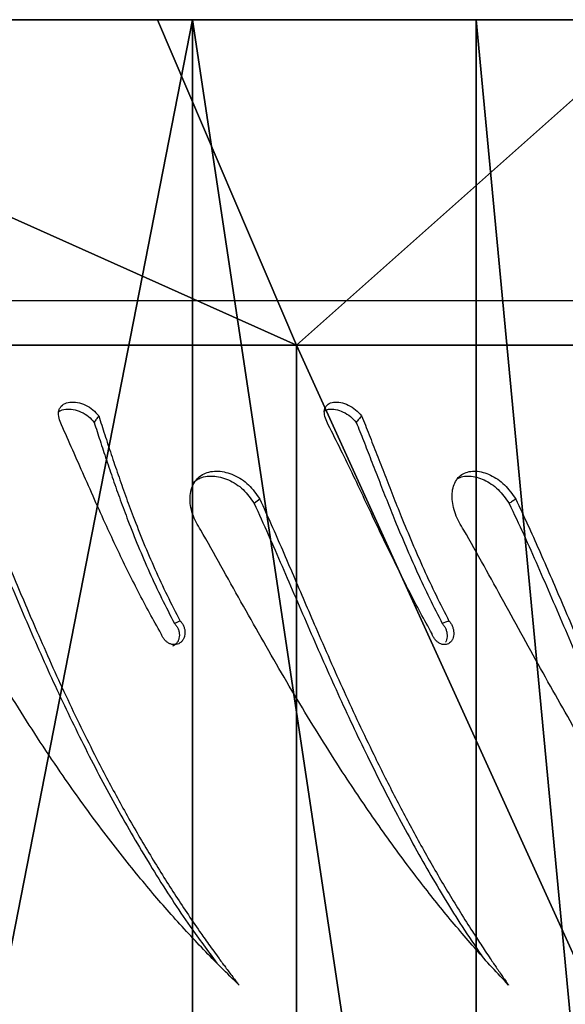
# Model space of a CAD drawing. Units: centimetres. Extents: x -291 to 289, y -120 to 120.
# Drawn here: x 194 to 199, y 8 to 17 of the extents above; entities that cross this region are included whole.
import ezdxf

# ---------------------------------------------------------------- set-up
doc = ezdxf.new("R2010")
doc.units = ezdxf.units.CM
doc.header["$LTSCALE"] = 2.54
doc.layers.get('0').update_dxf_attribs({"true_color": 0xff5454})
doc.layers.add('VP-EQ', color=7, linetype='Continuous', true_color=0x8a3492)

# ---------------------------------------------------------------- blocks, each defined once
blk = doc.blocks.new('Grupuj_12')
at = {"color": 0}
mesh = blk.add_polyface(dxfattribs=at)
corners = [(14.4, 8.4871), (14.4, 3.3198, 5.8092), (14.4, 2.5551), (14.4, 5.5621, 11.2225), (14.4, 9.129, 15.871), (14.4, 9.0471, 4.2441), (14.4, 10.6889, 8.1989), (14.4, 13.7775, 19.4379), (14.4, 13.3007, 11.5951), (14.4, 16.7045, 14.201), (14.4, 19.1908, 21.6802), (14.4, 20.6683, 15.8391), (14.4, 25, 22.4449), (14.4, 24.922, 16.3979), (14.4, 29.1757, 15.8391), (14.4, 30.8092, 21.6802), (14.4, 33.1395, 14.201), (14.4, 36.2225, 19.4379), (14.4, 36.5433, 11.5951), (14.4, 40.871, 15.871), (14.4, 39.1551, 8.1989), (14.4, 40.797, 4.2441), (14.4, 41.357), (14.4, 44.4379, 11.2225), (14.4, 47.4449), (14.4, 46.6802, 5.8092)]
mesh.append_faces([[corners[k] for k in face] for face in [(0, 1, 2), (23, 24, 25)]], dxfattribs={"vtx0": -1, "color": 0})
mesh.append_faces([[corners[k] for k in face] for face in [(1, 0, 3), (3, 0, 4), (4, 6, 7), (7, 9, 10), (10, 11, 12), (12, 14, 15), (15, 16, 17), (17, 18, 19), (19, 22, 23)]], dxfattribs={"vtx0": -1, "vtx1": -1, "color": 0})
mesh.append_faces([[corners[k] for k in face] for face in [(4, 0, 5), (4, 5, 6), (7, 6, 8), (7, 8, 9), (10, 9, 11), (12, 11, 13), (12, 13, 14), (15, 14, 16), (17, 16, 18), (19, 18, 20), (19, 20, 21), (19, 21, 22), (23, 22, 24)]], dxfattribs={"vtx0": -1, "vtx2": -1, "color": 0})
mesh = blk.add_polyface(dxfattribs=at)
corners = [(11.4, 37.5, 21.6513), (0, 42.6777, 17.6782), (0, 37.5, 21.6513), (11.4, 42.6777, 17.6782)]
mesh.append_faces([[corners[k] for k in face] for face in [(0, 1, 2), (1, 0, 3)]], dxfattribs={"vtx0": -1, "color": 0})
mesh = blk.add_polyface(dxfattribs=at)
corners = [(14.4, 40.871, 15.871), (11.4, 37.5, 21.6513), (14.4, 36.2225, 19.4379), (11.4, 42.6777, 17.6782)]
mesh.append_faces([[corners[k] for k in face] for face in [(0, 1, 2), (1, 0, 3)]], dxfattribs={"vtx0": -1, "color": 0})
mesh = blk.add_polyface(dxfattribs=at)
corners = [(14.4, 39.1551, 8.1989), (-3, 40.797, 4.2441), (14.4, 40.797, 4.2441), (-3, 39.1551, 8.1989)]
mesh.append_faces([[corners[k] for k in face] for face in [(0, 1, 2), (1, 0, 3)]], dxfattribs={"vtx0": -1, "color": 0})
mesh = blk.add_polyface(dxfattribs=at)
corners = [(14.4, 36.5433, 11.5951), (-3, 39.1551, 8.1989), (14.4, 39.1551, 8.1989), (-3, 36.5433, 11.5951)]
mesh.append_faces([[corners[k] for k in face] for face in [(0, 1, 2), (1, 0, 3)]], dxfattribs={"vtx0": -1, "color": 0})
mesh = blk.add_polyface(dxfattribs=at)
corners = [(11.4, 31.4705, 24.1489), (0, 37.5, 21.6513), (0, 31.4705, 24.1489), (11.4, 37.5, 21.6513)]
mesh.append_faces([[corners[k] for k in face] for face in [(0, 1, 2), (1, 0, 3)]], dxfattribs={"vtx0": -1, "color": 0})
mesh = blk.add_polyface(dxfattribs=at)
corners = [(14.4, 30.8092, 21.6802), (11.4, 37.5, 21.6513), (11.4, 31.4705, 24.1489), (14.4, 36.2225, 19.4379)]
mesh.append_faces([[corners[k] for k in face] for face in [(0, 1, 2), (1, 0, 3)]], dxfattribs={"vtx0": -1, "color": 0})
mesh = blk.add_polyface(dxfattribs=at)
corners = [(14.4, 36.5433, 11.5951), (-3, 33.1395, 14.201), (-3, 36.5433, 11.5951), (14.4, 33.1395, 14.201)]
mesh.append_faces([[corners[k] for k in face] for face in [(0, 1, 2), (1, 0, 3)]], dxfattribs={"vtx0": -1, "color": 0})
blk = doc.blocks.new('Komponent_12')
at = {"color": 28, "true_color": 0x0a0a0a}
blk.add_blockref('Grupuj_12', (0, 0), dxfattribs=at)
blk = doc.blocks.new('Grupuj_19')
at = {"color": 0, "extrusion": (0, 0, -1), "zscale": -1, "rotation": 180}
blk.add_blockref('Komponent_12', (-20.8571, 18.7124), dxfattribs=at)
blk = doc.blocks.new('___')
at = {"color": 7, "linetype": 'Continuous', "lineweight": 25}
blk.add_line((1604.7011, -848.4699), (1588.6706, -848.4699), dxfattribs=at)
at = {"color": 7, "linetype": 'Continuous', "lineweight": 25, "flags": 128}
for points in [[(1597.3497, -850.2966), (1597.3237, -850.3167), (1597.2977, -850.3367)], [(1599.0909, -851.4198), (1599.0602, -851.4314), (1599.0296, -851.4431)]]:
    blk.add_lwpolyline(points, dxfattribs=at)
at = {"color": 7, "linetype": 'Continuous', "lineweight": 25}
for points, knots in [([(1595.5099, -849.5825), (1595.5036, -849.5608), (1595.494, -849.5283), (1595.4954, -849.4884), (1595.5078, -849.4535), (1595.5395, -849.4197), (1595.5983, -849.4001), (1595.6701, -849.4031), (1595.745, -849.4281), (1595.8157, -849.4706), (1595.849, -849.5103), (1595.8655, -849.5301)], [0, 0, 0, 0, 0.125255, 0.187199, 0.249907, 0.375607, 0.500318, 0.625343, 0.750245, 0.875692, 1, 1, 1, 1]), ([(1597.9652, -849.5825), (1597.9571, -849.5608), (1597.945, -849.5283), (1597.9418, -849.4884), (1597.9493, -849.4535), (1597.9746, -849.4197), (1598.0263, -849.4001), (1598.0927, -849.4031), (1598.1645, -849.4281), (1598.2344, -849.4706), (1598.2693, -849.5103), (1598.2866, -849.5301)], [0, 0, 0, 0, 0.125257, 0.1872, 0.249911, 0.375611, 0.50032, 0.62534, 0.750234, 0.875687, 1, 1, 1, 1]), ([(1595.4965, -849.4947), (1595.499, -849.492), (1595.5135, -849.4759), (1595.5609, -849.4657), (1595.6306, -849.4673), (1595.7051, -849.4916), (1595.775, -849.5324), (1595.8079, -849.571), (1595.8242, -849.5901)], [0, 0, 0, 0, 0.039375, 0.232466, 0.426656, 0.619667, 0.81165, 1, 1, 1, 1]), ([(1595.8655, -849.5301), (1595.8586, -849.5401), (1595.8448, -849.5601), (1595.8311, -849.5801), (1595.8242, -849.5901)], [0, 0, 0, 0, 0.499975, 1, 1, 1, 1]), ([(1595.8655, -849.5301), (1595.8839, -849.5873), (1595.921, -849.7021), (1595.9807, -849.8843), (1596.0439, -850.0715), (1596.1111, -850.2627), (1596.1886, -850.4721), (1596.2782, -850.6996), (1596.3821, -850.9426), (1596.4937, -851.184), (1596.5754, -851.3412), (1596.6162, -851.4198)], [0, 0, 0, 0, 0.099544, 0.199839, 0.299852, 0.399764, 0.500003, 0.624572, 0.749997, 0.874998, 1, 1, 1, 1]), ([(1597.9446, -849.482), (1597.9564, -849.4765), (1597.9842, -849.4634), (1598.0461, -849.468), (1598.1165, -849.4914), (1598.1857, -849.5325), (1598.2202, -849.571), (1598.2372, -849.5901)], [0, 0, 0, 0, 0.157069, 0.3703333, 0.5823122, 0.7931425, 1, 1, 1, 1]), ([(1598.2866, -849.5301), (1598.2784, -849.5401), (1598.2619, -849.5601), (1598.2454, -849.5801), (1598.2372, -849.5901)], [0, 0, 0, 0, 0.500029, 1, 1, 1, 1]), ([(1598.2866, -849.5301), (1598.3095, -849.5873), (1598.3554, -849.7021), (1598.4261, -849.8843), (1598.4985, -850.0715), (1598.5733, -850.2627), (1598.657, -850.4721), (1598.7514, -850.6996), (1598.858, -850.9426), (1598.9703, -851.184), (1599.0507, -851.3412), (1599.0909, -851.4198)], [0, 0, 0, 0, 0.0995428, 0.1998377, 0.2998518, 0.3997641, 0.5000034, 0.624571, 0.7499982, 0.8749982, 1, 1, 1, 1]), ([(1596.4413, -851.5377), (1596.405, -851.4734), (1596.3323, -851.3443), (1596.2284, -851.1473), (1596.128, -850.9482), (1596.0316, -850.7483), (1595.8922, -850.4486), (1595.7165, -850.0476), (1595.5788, -849.7375), (1595.5099, -849.5825)], [0, 0, 0, 0, 0.099796, 0.200206, 0.300455, 0.400694, 0.500249, 0.750178, 1, 1, 1, 1]), ([(1595.8242, -849.5901), (1595.842, -849.6455), (1595.8778, -849.757), (1595.9359, -849.9341), (1595.9978, -850.1167), (1596.0639, -850.3037), (1596.1404, -850.509), (1596.2291, -850.7326), (1596.3321, -850.9719), (1596.443, -851.2102), (1596.524, -851.3654), (1596.5646, -851.4431)], [0, 0, 0, 0, 0.098303, 0.197705, 0.297158, 0.396804, 0.497039, 0.621919, 0.747983, 0.873886, 1, 1, 1, 1]), ([(1598.9346, -851.5377), (1598.8993, -851.4734), (1598.8282, -851.3444), (1598.7255, -851.1473), (1598.625, -850.9482), (1598.5273, -850.7483), (1598.3837, -850.4486), (1598.1982, -850.0475), (1598.0429, -849.7375), (1597.9652, -849.5825)], [0, 0, 0, 0, 0.099797, 0.200205, 0.300457, 0.400695, 0.500251, 0.750179, 1, 1, 1, 1]), ([(1598.2372, -849.5901), (1598.2593, -849.6455), (1598.3037, -849.757), (1598.3724, -849.9341), (1598.4433, -850.1167), (1598.5168, -850.3037), (1598.5994, -850.509), (1598.6927, -850.7326), (1598.7983, -850.9719), (1598.9098, -851.2102), (1598.9896, -851.3654), (1599.0296, -851.4431)], [0, 0, 0, 0, 0.098303, 0.197705, 0.297157, 0.396803, 0.497038, 0.621916, 0.74798, 0.873882, 1, 1, 1, 1]), ([(1596.8055, -850.5815), (1596.7765, -850.5331), (1596.7329, -850.4603), (1596.7092, -850.3557), (1596.7043, -850.2795), (1596.7151, -850.2086), (1596.741, -850.1466), (1596.7812, -850.0966), (1596.8337, -850.0609), (1596.8961, -850.0408), (1596.9879, -850.035), (1597.1116, -850.067), (1597.2532, -850.1578), (1597.3175, -850.2503), (1597.3497, -850.2966)], [0, 0, 0, 0, 0.12466, 0.187421, 0.250027, 0.312694, 0.375345, 0.437999, 0.50065, 0.563305, 0.625959, 0.750654, 0.875213, 1, 1, 1, 1]), ([(1596.7344, -850.1432), (1596.751, -850.1306), (1596.7843, -850.1054), (1596.8471, -850.0867), (1596.9383, -850.0807), (1597.0611, -850.1119), (1597.2017, -850.2004), (1597.2657, -850.2913), (1597.2977, -850.3367)], [0, 0, 0, 0, 0.11109, 0.223068, 0.3352, 0.558116, 0.779539, 1, 1, 1, 1]), ([(1599.2273, -850.5815), (1599.1981, -850.5331), (1599.1543, -850.4603), (1599.1264, -850.3557), (1599.1171, -850.2795), (1599.1223, -850.2086), (1599.1415, -850.1466), (1599.1746, -850.0966), (1599.2199, -850.0609), (1599.2751, -850.0408), (1599.3583, -850.035), (1599.4732, -850.067), (1599.6086, -850.1578), (1599.6732, -850.2503), (1599.7055, -850.2966)], [0, 0, 0, 0, 0.124662, 0.1874226, 0.250028, 0.3126962, 0.3753455, 0.4380016, 0.5006558, 0.5633051, 0.6259638, 0.7506536, 0.8752155, 1, 1, 1, 1]), ([(1599.1723, -850.1056), (1599.1872, -850.0992), (1599.22, -850.0854), (1599.3004, -850.0814), (1599.4138, -850.1117), (1599.5483, -850.2004), (1599.6125, -850.2913), (1599.6445, -850.3367)], [0, 0, 0, 0, 0.108293, 0.236995, 0.49283, 0.746971, 1, 1, 1, 1]), ([(1594.7411, -850.3367), (1594.7816, -850.4319), (1594.8628, -850.6227), (1594.9843, -850.9138), (1595.1078, -851.2074), (1595.2761, -851.6002), (1595.4954, -852.0901), (1595.773, -852.6607), (1596.0665, -853.2106), (1596.3765, -853.735), (1596.6708, -854.1914), (1596.8701, -854.4598), (1596.9524, -854.5707)], [0, 0, 0, 0, 0.065287, 0.130771, 0.196016, 0.262191, 0.393977, 0.52601, 0.653982, 0.781956, 0.909883, 1, 1, 1, 1]), ([(1594.7835, -850.2966), (1594.8163, -850.3742), (1594.8818, -850.5292), (1594.9797, -850.7651), (1595.0783, -851.002), (1595.1784, -851.2404), (1595.3314, -851.598), (1595.5429, -852.0727), (1595.793, -852.5884), (1596.0242, -853.0284), (1596.2321, -853.3986), (1596.4132, -853.6994), (1596.5627, -853.9347), (1596.6769, -854.1083), (1596.7682, -854.2419), (1596.8358, -854.3385), (1596.8789, -854.3993), (1596.9252, -854.4637), (1596.9681, -854.5226), (1597.0043, -854.5716), (1597.0347, -854.6124), (1597.0769, -854.6686), (1597.1165, -854.7204), (1597.1468, -854.7597), (1597.1546, -854.7697), (1597.1567, -854.7724), (1597.1573, -854.7731), (1597.1575, -854.7734), (1597.1575, -854.7735)], [0, 0, 0, 0, 0.0500361, 0.0999303, 0.1497415, 0.1996487, 0.250011, 0.3749886, 0.4999704, 0.5826854, 0.665626, 0.7499736, 0.7911757, 0.8325304, 0.874985, 0.8890466, 0.9041716, 0.920331, 0.9374922, 0.9487336, 0.9576599, 0.9687461, 0.9919513, 0.9978461, 0.9993881, 0.9998095, 0.9999334, 1, 1, 1, 1]), ([(1597.2977, -850.3367), (1597.3408, -850.4319), (1597.4271, -850.6227), (1597.5533, -850.9138), (1597.6798, -851.2074), (1597.8493, -851.6002), (1598.0658, -852.0901), (1598.3342, -852.6607), (1598.6132, -853.2107), (1598.9043, -853.7348), (1599.1637, -854.1688), (1599.332, -854.4158), (1599.3929, -854.5052)], [0, 0, 0, 0, 0.066454, 0.133107, 0.199518, 0.266875, 0.401014, 0.535406, 0.665664, 0.795925, 0.926137, 1, 1, 1, 1]), ([(1597.3497, -850.2966), (1597.3847, -850.3742), (1597.4546, -850.5292), (1597.557, -850.7651), (1597.6588, -851.002), (1597.7608, -851.2404), (1597.9147, -851.598), (1598.1236, -852.0727), (1598.3654, -852.5884), (1598.5858, -853.0284), (1598.7821, -853.3986), (1598.9516, -853.6994), (1599.0909, -853.9347), (1599.197, -854.1083), (1599.2814, -854.2419), (1599.3439, -854.3385), (1599.3836, -854.3993), (1599.4263, -854.4637), (1599.4658, -854.5226), (1599.4991, -854.5716), (1599.5271, -854.6124), (1599.5658, -854.6686), (1599.6022, -854.7204), (1599.6299, -854.7597), (1599.6371, -854.7697), (1599.639, -854.7724), (1599.6396, -854.7731), (1599.6397, -854.7734), (1599.6398, -854.7735)], [0, 0, 0, 0, 0.050036, 0.09993, 0.149742, 0.199649, 0.250011, 0.374988, 0.499971, 0.582686, 0.665625, 0.749973, 0.791176, 0.832531, 0.874986, 0.889047, 0.904172, 0.920331, 0.937492, 0.948734, 0.957661, 0.968746, 0.991953, 0.997846, 0.999388, 0.99981, 0.999934, 1, 1, 1, 1]), ([(1599.7055, -850.2966), (1599.6953, -850.3033), (1599.675, -850.3167), (1599.6547, -850.33), (1599.6445, -850.3367)], [0, 0, 0, 0, 0.499967, 1, 1, 1, 1]), ([(1599.6445, -850.3367), (1599.6896, -850.4319), (1599.7798, -850.6227), (1599.9088, -850.9138), (1600.0362, -851.2074), (1600.2044, -851.6002), (1600.4148, -852.0901), (1600.6698, -852.6607), (1600.9301, -853.2108), (1601.1977, -853.7346), (1601.4172, -854.1399), (1601.5512, -854.3597), (1601.5889, -854.4215)], [0, 0, 0, 0, 0.0680093, 0.1362211, 0.2041853, 0.2731188, 0.4103957, 0.547931, 0.6812375, 0.8145438, 0.9478023, 1, 1, 1, 1]), ([(1599.7055, -850.2966), (1599.7421, -850.3742), (1599.8152, -850.5292), (1599.9206, -850.7651), (1600.024, -851.002), (1600.1263, -851.2404), (1600.2789, -851.598), (1600.482, -852.0727), (1600.7117, -852.5884), (1600.918, -853.0284), (1601.0996, -853.3986), (1601.2551, -853.6994), (1601.3821, -853.9347), (1601.4783, -854.1083), (1601.5547, -854.2419), (1601.611, -854.3385), (1601.6468, -854.3993), (1601.6852, -854.4637), (1601.7207, -854.5226), (1601.7506, -854.5716), (1601.7757, -854.6124), (1601.8104, -854.6686), (1601.843, -854.7204), (1601.8677, -854.7597), (1601.8742, -854.7697), (1601.8758, -854.7724), (1601.8764, -854.7731), (1601.8765, -854.7734), (1601.8766, -854.7735)], [0, 0, 0, 0, 0.050036, 0.099931, 0.149742, 0.19965, 0.250011, 0.374989, 0.499971, 0.582687, 0.665626, 0.749974, 0.791176, 0.832532, 0.874985, 0.889047, 0.904173, 0.920332, 0.937493, 0.948734, 0.957661, 0.968747, 0.991952, 0.997847, 0.999388, 0.99981, 0.999935, 1, 1, 1, 1]), ([(1597.1575, -854.7735), (1597.1018, -854.7193), (1596.992, -854.6126), (1596.831, -854.4474), (1596.6721, -854.2781), (1596.5166, -854.1055), (1596.3633, -853.9286), (1596.146, -853.6678), (1595.8672, -853.3112), (1595.5738, -852.9027), (1595.328, -852.5372), (1595.1249, -852.2203), (1594.928, -851.8986), (1594.7358, -851.5719), (1594.5481, -851.2426), (1594.3639, -850.9115), (1594.2423, -850.6916), (1594.1814, -850.5815)], [0, 0, 0, 0, 0.048, 0.094553, 0.140905, 0.188847, 0.234372, 0.280774, 0.390306, 0.500002, 0.572026, 0.643077, 0.714676, 0.786106, 0.8574, 0.928612, 1, 1, 1, 1]), ([(1599.6398, -854.7735), (1599.5887, -854.7193), (1599.4881, -854.6126), (1599.3401, -854.4474), (1599.1936, -854.2781), (1599.05, -854.1055), (1598.9079, -853.9286), (1598.7058, -853.6678), (1598.4451, -853.3112), (1598.1683, -852.9027), (1597.9343, -852.5372), (1597.7396, -852.2203), (1597.549, -851.8986), (1597.3612, -851.5719), (1597.1757, -851.2426), (1596.9914, -850.9115), (1596.8675, -850.6916), (1596.8055, -850.5815)], [0, 0, 0, 0, 0.047999, 0.094554, 0.140905, 0.188846, 0.234372, 0.280774, 0.390306, 0.500002, 0.572027, 0.643077, 0.714676, 0.786106, 0.857399, 0.928612, 1, 1, 1, 1]), ([(1601.8766, -854.7735), (1601.8309, -854.7193), (1601.7411, -854.6126), (1601.6083, -854.4474), (1601.4766, -854.2781), (1601.3469, -854.1055), (1601.2182, -853.9286), (1601.0344, -853.6678), (1600.7958, -853.3112), (1600.5398, -852.9027), (1600.3213, -852.5372), (1600.1378, -852.2203), (1599.9566, -851.8986), (1599.776, -851.5719), (1599.5955, -851.2426), (1599.414, -850.9115), (1599.2896, -850.6916), (1599.2273, -850.5815)], [0, 0, 0, 0, 0.047999, 0.094554, 0.140905, 0.188846, 0.234371, 0.280774, 0.390306, 0.500002, 0.572026, 0.643077, 0.714676, 0.786107, 0.8574, 0.928613, 1, 1, 1, 1]), ([(1596.6162, -851.4198), (1596.6227, -851.4273), (1596.6358, -851.4424), (1596.6497, -851.4698), (1596.6584, -851.4989), (1596.6612, -851.5287), (1596.6579, -851.5575), (1596.6487, -851.5838), (1596.634, -851.6061), (1596.6148, -851.6233), (1596.5919, -851.6344), (1596.5667, -851.6389), (1596.5405, -851.6364), (1596.5147, -851.6272), (1596.4906, -851.6119), (1596.4696, -851.5911), (1596.4522, -851.5661), (1596.4449, -851.5472), (1596.4413, -851.5377)], [0, 0, 0, 0, 0.062666, 0.125008, 0.187509, 0.250008, 0.312514, 0.375004, 0.437506, 0.499995, 0.562481, 0.624988, 0.687468, 0.749986, 0.812474, 0.874993, 0.937374, 1, 1, 1, 1]), ([(1596.5646, -851.4431), (1596.5711, -851.4505), (1596.5841, -851.4654), (1596.5979, -851.4925), (1596.6066, -851.5213), (1596.6093, -851.5508), (1596.606, -851.5794), (1596.5969, -851.6054), (1596.5822, -851.6273), (1596.565, -851.6434), (1596.5516, -851.649), (1596.546, -851.6514)], [0, 0, 0, 0, 0.114877, 0.229039, 0.343375, 0.45769, 0.572094, 0.68658, 0.801271, 0.916102, 1, 1, 1, 1]), ([(1596.6162, -851.4198), (1596.6076, -851.4237), (1596.5904, -851.4314), (1596.5732, -851.4392), (1596.5646, -851.4431)], [0, 0, 0, 0, 0.499965, 1, 1, 1, 1]), ([(1599.0909, -851.4198), (1599.0972, -851.4273), (1599.1097, -851.4424), (1599.1233, -851.4698), (1599.1323, -851.4989), (1599.1358, -851.5287), (1599.1337, -851.5575), (1599.1261, -851.5838), (1599.1134, -851.6061), (1599.0964, -851.6233), (1599.0758, -851.6344), (1599.0528, -851.6389), (1599.0288, -851.6364), (1599.0049, -851.6272), (1598.9823, -851.6119), (1598.9624, -851.5911), (1598.9456, -851.5661), (1598.9383, -851.5472), (1598.9346, -851.5377)], [0, 0, 0, 0, 0.062666, 0.125011, 0.187515, 0.25001, 0.312516, 0.375003, 0.43751, 0.499994, 0.562485, 0.624989, 0.687483, 0.749983, 0.812477, 0.874993, 0.937382, 1, 1, 1, 1]), ([(1599.0296, -851.4431), (1599.0358, -851.4505), (1599.0482, -851.4654), (1599.0618, -851.4925), (1599.0707, -851.5213), (1599.0742, -851.5509), (1599.0719, -851.5792), (1599.0662, -851.6015), (1599.0596, -851.6121), (1599.0574, -851.6157)], [0, 0, 0, 0, 0.154393, 0.307849, 0.461545, 0.615216, 0.769005, 0.922919, 1, 1, 1, 1])]:
    blk.add_open_spline(points, degree=3, knots=knots, dxfattribs=at)
blk = doc.blocks.new('opony')
at = {"layer": 'VP-EQ', "color": 0}
blk.add_blockref('___', (0, 0), dxfattribs=at)
blk = doc.blocks.new('ST0525___')
at = {"layer": 'VP-EQ', "color": 0}
blk.add_blockref('opony', (0, 0), dxfattribs=at)
blk = doc.blocks.new('ST0525_2D__')
at = {"layer": 'VP-EQ', "color": 0}
blk.add_blockref('ST0525___', (0, 0), dxfattribs=at)

msp = doc.modelspace()

# ---------------------------------------------------------------- block references
at = {"color": 0, "rotation": 90.00000000010603}
msp.add_blockref('Grupuj_19', (177.4414, -17.9809), dxfattribs=at)
at = {"layer": 'VP-EQ', "color": 0}
msp.add_blockref('ST0525_2D__', (-1401.4569, 863.1559), dxfattribs=at)

doc.saveas('drawing.dxf')
